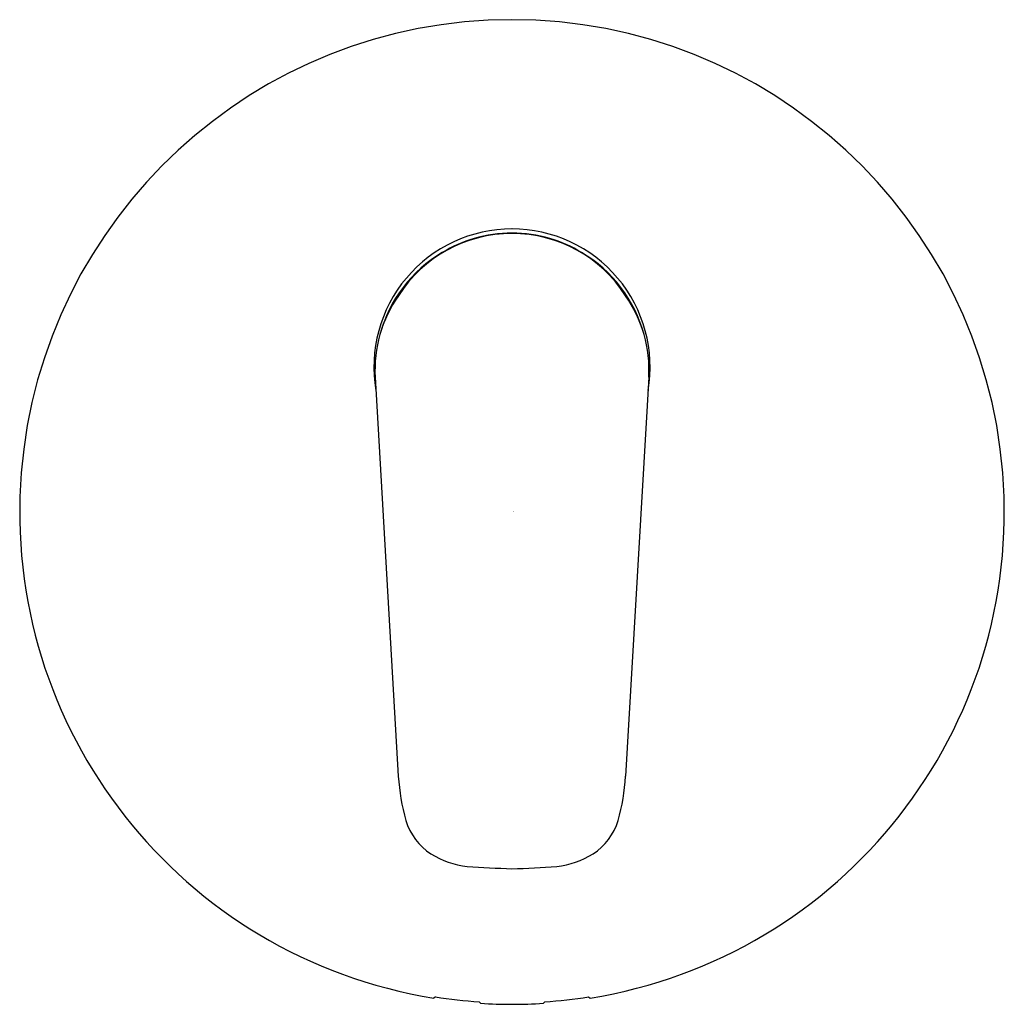
# Model space of a CAD drawing. Units: inches. Extents: x 4025.42 to 4032.51, y 99.18 to 106.27.
import ezdxf

# ---------------------------------------------------------------- set-up
doc = ezdxf.new("R2010")
doc.units = ezdxf.units.IN
doc.header["$LTSCALE"] = 0.64311
doc.header["$MEASUREMENT"] = 0
doc.layers.get('0').update_dxf_attribs({"color": 255, "linetype": 'CONTINUOUS'})
doc.layers.get('Defpoints').update_dxf_attribs({"linetype": 'CONTINUOUS'})
doc.styles.get("Standard").update_dxf_attribs({"font": 'txt', "width": 0.8})

msp = doc.modelspace()

# ---------------------------------------------------------------- linework, layer by layer
for p, q in [((4027.9819, 103.6939), (4028.1484, 100.8223)), ((4029.9512, 103.6939), (4029.7847, 100.8223)), ((4028.4154, 99.2349), (4028.4051, 99.226)), ((4029.5178, 99.2349), (4029.5281, 99.226)), ((4028.7304, 99.1995), (4028.7407, 99.1885)), ((4029.1925, 99.1885), (4029.2028, 99.1995))]:
    msp.add_line(p, q)
for centre, radius, start, end in [((4028.9666, 102.7246), 3.5433, 279.11821, 260.88179), ((4028.9661, 103.7687), 0.9933, 89.96872, 189.8205), ((4028.967, 103.7687), 0.9933, 350.1795, 90.02226), ((4028.9615, 103.7675), 0.9605, 89.69333, 147.64426), ((4028.9665, 103.7679), 0.9646, 106.44122, 121.31845), ((4028.9665, 103.7679), 0.9646, 89.98872, 106.44121), ((4028.9716, 103.7675), 0.9605, 32.35569, 90.29744), ((4028.9666, 103.7679), 0.9646, 73.55878, 89.998), ((4028.9666, 103.7679), 0.9646, 58.68155, 73.55878), ((4028.9632, 103.7468), 0.9809, 120.51677, 164.92061), ((4028.9699, 103.7468), 0.9809, 15.07939, 59.48323), ((4028.9055, 103.7475), 0.9251, 144.73867, 183.31954), ((4029.0276, 103.7475), 0.9251, 356.68046, 35.26133), ((4029.7372, 100.9291), 1.5924, 183.84846, 195.46393), ((4028.1959, 100.9291), 1.5924, 344.53607, 356.15154), ((4028.6238, 100.6324), 0.4404, 196.87286, 236.74576), ((4029.3092, 100.6324), 0.4404, 303.25424, 343.12714), ((4028.7204, 100.821), 0.6515, 238.74548, 263.26138), ((4029.2127, 100.821), 0.6515, 276.73862, 301.25452), ((4029.2696, 108.8864), 8.7347, 265.89246, 268.01171), ((4028.8756, 104.9025), 4.7465, 271.09767, 274.99815), ((4028.9666, 102.7246), 3.533, 261.02459, 266.16625), ((4028.9666, 102.7246), 3.533, 273.83375, 278.97541), ((4028.9666, 102.7246), 3.5433, 266.34489, 273.65511)]:
    msp.add_arc(centre, radius, start, end)

# ---------------------------------------------------------------- texts
at = {"layer": 'Defpoints'}
for tag, p, s in [('TRADENAME', (4028.9702, 102.7284), 'MODULO'), ('MODELNUMBER', (4028.9702, 102.7301), 'K-99722T-B4'), ('PRODUCT', (4028.9702, 102.7268), 'VALVE TRIM')]:
    msp.add_attdef(tag, p, s, height=0.001, dxfattribs=at)

doc.saveas('drawing.dxf')
